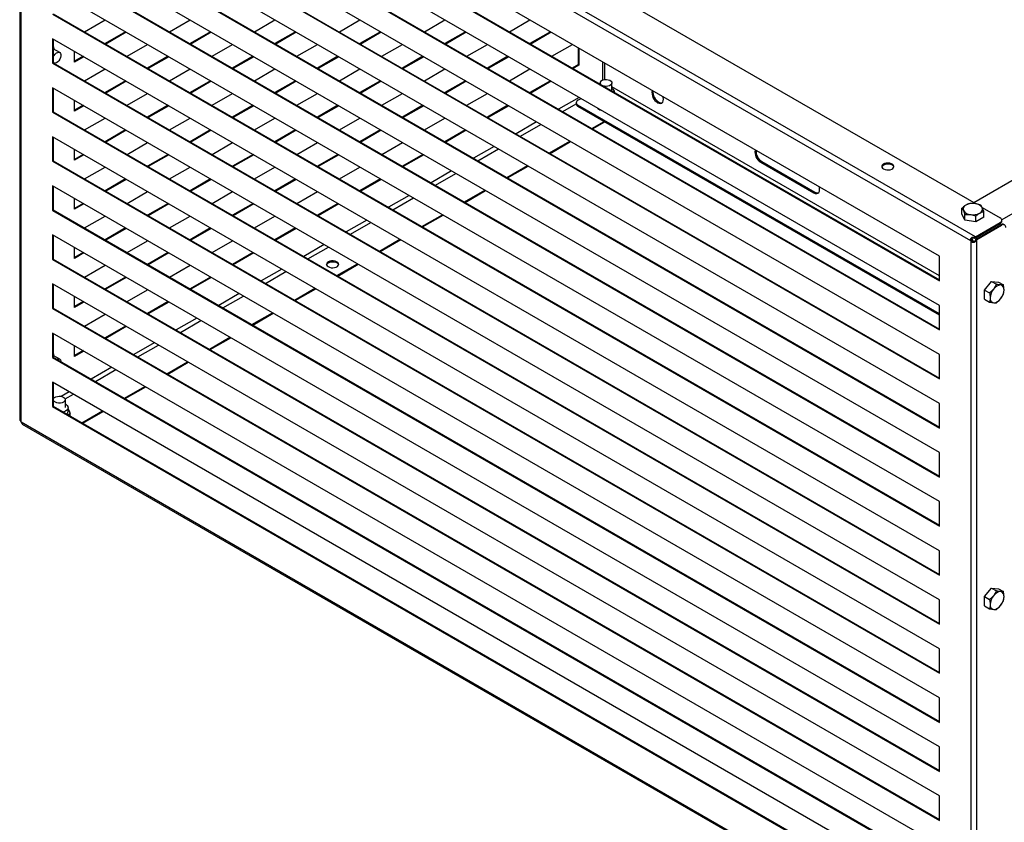
# Model space of a CAD drawing. Units: millimetres. Extents: x 16777 to 23077, y -82 to 4373.
# Drawn here: x 19288 to 20271, y 676 to 1478 of the extents above; entities that cross this region are included whole.
import ezdxf

# ---------------------------------------------------------------- set-up
doc = ezdxf.new("R2010")
doc.units = ezdxf.units.MM
doc.layers.add('Visible', color=7, linetype='Continuous', lineweight=35, true_color=0x22346e)

msp = doc.modelspace()

# ---------------------------------------------------------------- linework, layer by layer
at = {"layer": 'Visible', "color": 159, "lineweight": 25, "true_color": 0x22346e}
for p, q in [((20242.45, 1260.8), (19290.85, 1810.15)), ((19337.37, 1816.72), (20243.15, 1293.82)), ((19288.17, 1805.36), (19288.17, 1078.46)), ((19289.35, 1804.11), (19289.35, 1076.41)), ((20237.97, 1256.77), (19289.6, 1804.25)), ((20206.61, 1241.44), (19320.96, 1752.71)), ((19320.96, 1728.22), (20206.61, 1216.94)), ((19321.7, 1728.64), (20206.61, 1217.8)), ((20206.61, 1192.44), (19320.96, 1703.72)), ((19320.96, 1679.22), (20206.61, 1167.95)), ((19321.7, 1679.65), (20206.61, 1168.81)), ((20206.61, 1143.45), (19320.96, 1654.73)), ((19320.96, 1630.23), (20206.61, 1118.96)), ((19321.7, 1630.66), (20206.61, 1119.81)), ((20206.61, 1094.46), (19320.96, 1605.73)), ((20240.87, 1295.14), (20774.86, 1603.41)), ((20820.09, 1596.09), (20268.89, 1277.88)), ((19320.96, 1581.24), (20206.61, 1069.96)), ((19321.7, 1581.67), (20206.61, 1070.82)), ((20206.61, 1045.47), (19320.96, 1556.74)), ((19320.96, 1532.25), (20206.61, 1020.97)), ((19321.7, 1532.67), (20206.61, 1021.83)), ((20206.61, 996.47), (19320.96, 1507.75)), ((19320.96, 1483.25), (20206.61, 971.98)), ((19321.7, 1483.68), (20206.61, 972.84)), ((19352.9, 1465.67), (19373.37, 1477.49)), ((19437.76, 1465.67), (19458.24, 1477.49)), ((19522.63, 1465.67), (19543.1, 1477.49)), ((19607.5, 1465.67), (19627.97, 1477.49)), ((19692.36, 1465.67), (19712.84, 1477.49)), ((19777.23, 1465.67), (19797.7, 1477.49)), ((19393.85, 1465.67), (19373.37, 1453.86)), ((19394.59, 1465.25), (19374.11, 1453.43)), ((19478.71, 1465.67), (19458.24, 1453.86)), ((19479.45, 1465.25), (19458.98, 1453.43)), ((19563.58, 1465.67), (19543.1, 1453.86)), ((19564.32, 1465.25), (19543.85, 1453.43)), ((19648.45, 1465.67), (19627.97, 1453.86)), ((19649.19, 1465.25), (19628.71, 1453.43)), ((19733.31, 1465.67), (19712.84, 1453.86)), ((19734.05, 1465.25), (19713.58, 1453.43)), ((19818.18, 1465.67), (19797.7, 1453.86)), ((19818.92, 1465.25), (19798.45, 1453.43)), ((20206.61, 947.48), (19320.96, 1458.76)), ((19320.96, 1458.76), (19320.96, 1434.26)), ((19321.7, 1458.33), (19321.7, 1434.69)), ((19328.2, 1444.97), (19321.7, 1448.72)), ((19322.23, 1448.59), (19322.23, 1448.41)), ((19342.81, 1435.36), (19342.81, 1446.14)), ((19395.33, 1441.18), (19415.8, 1453)), ((19480.2, 1441.18), (19500.67, 1453)), ((19565.06, 1441.18), (19585.54, 1453)), ((19649.93, 1441.18), (19670.4, 1453)), ((19734.8, 1441.18), (19755.27, 1453)), ((19819.66, 1441.18), (19840.14, 1453)), ((19845.88, 1449.68), (19845.88, 1432.67)), ((19846.62, 1449.25), (19846.62, 1432.25)), ((19351.41, 1441.18), (19342.81, 1436.21)), ((19352.15, 1440.75), (19342.81, 1435.36)), ((19436.28, 1441.18), (19415.8, 1429.36)), ((19437.02, 1440.75), (19416.55, 1428.93)), ((19521.15, 1441.18), (19500.67, 1429.36)), ((19521.89, 1440.75), (19501.41, 1428.93)), ((19606.01, 1441.18), (19585.54, 1429.36)), ((19606.75, 1440.75), (19586.28, 1428.93)), ((19690.88, 1441.18), (19670.4, 1429.36)), ((19691.62, 1440.75), (19671.15, 1428.93)), ((19775.75, 1441.18), (19755.27, 1429.36)), ((19776.49, 1440.75), (19756.01, 1428.93)), ((19870.28, 1435.6), (19870.28, 1417.51)), ((19321.7, 1434.69), (19320.96, 1434.26)), ((19320.96, 1434.26), (20206.61, 922.99)), ((19321.7, 1434.86), (19322.2, 1434.57)), ((19321.7, 1434.69), (20206.61, 923.84)), ((19352.9, 1416.68), (19373.37, 1428.5)), ((19437.76, 1416.68), (19458.24, 1428.5)), ((19522.63, 1416.68), (19543.1, 1428.5)), ((19607.5, 1416.68), (19627.97, 1428.5)), ((19692.36, 1416.68), (19712.84, 1428.5)), ((19777.23, 1416.68), (19797.7, 1428.5)), ((19845.88, 1432.67), (19840.14, 1429.36)), ((19846.62, 1432.25), (19840.88, 1428.93)), ((19846.62, 1432.25), (19845.88, 1432.67)), ((19872.19, 1434.5), (19872.19, 1417.98)), ((19393.85, 1416.68), (19373.37, 1404.86)), ((19394.59, 1416.25), (19374.11, 1404.43)), ((19478.71, 1416.68), (19458.24, 1404.86)), ((19479.45, 1416.25), (19458.98, 1404.43)), ((19563.58, 1416.68), (19543.1, 1404.86)), ((19564.32, 1416.25), (19543.85, 1404.43)), ((19648.45, 1416.68), (19627.97, 1404.86)), ((19649.19, 1416.25), (19628.71, 1404.43)), ((19733.31, 1416.68), (19712.84, 1404.86)), ((19734.05, 1416.25), (19713.58, 1404.43)), ((19818.18, 1416.68), (19797.7, 1404.86)), ((19818.92, 1416.25), (19798.45, 1404.43)), ((20206.61, 898.49), (19320.96, 1409.77)), ((19320.96, 1409.77), (19320.96, 1385.27)), ((19321.7, 1409.34), (19321.7, 1385.7)), ((19867.56, 1414.61), (19867.56, 1413.53)), ((19879.56, 1406.6), (19879.56, 1414.61)), ((20206.61, 1221.98), (19879.56, 1410.78)), ((19342.81, 1386.36), (19342.81, 1397.15)), ((19395.33, 1392.19), (19415.8, 1404.01)), ((19480.2, 1392.19), (19500.67, 1404.01)), ((19565.06, 1392.19), (19585.54, 1404.01)), ((19649.93, 1392.19), (19670.4, 1404.01)), ((19734.8, 1392.19), (19755.27, 1404.01)), ((19846.82, 1400.15), (19826.35, 1388.33)), ((19845.67, 1397.28), (19848.73, 1399.05)), ((19882.26, 1405.04), (19882.26, 1405.42)), ((19351.41, 1392.19), (19342.81, 1387.22)), ((19352.15, 1391.76), (19342.81, 1386.36)), ((19436.28, 1392.19), (19415.8, 1380.37)), ((19437.02, 1391.76), (19416.55, 1379.94)), ((19521.15, 1392.19), (19500.67, 1380.37)), ((19521.89, 1391.76), (19501.41, 1379.94)), ((19606.01, 1392.19), (19585.54, 1380.37)), ((19606.75, 1391.76), (19586.28, 1379.94)), ((19690.88, 1392.19), (19670.4, 1380.37)), ((19691.62, 1391.76), (19671.15, 1379.94)), ((19775.75, 1392.19), (19755.27, 1380.37)), ((19776.49, 1391.76), (19756.01, 1379.94)), ((19830.59, 1385.88), (19843.91, 1393.57)), ((19843.91, 1394.83), (19843.91, 1393.6)), ((20206.61, 1184.01), (19845.67, 1392.38)), ((19845.67, 1392.38), (19845.67, 1391.15)), ((20206.61, 1182.79), (19845.67, 1391.15)), ((19321.7, 1385.7), (19320.96, 1385.27)), ((19320.96, 1385.27), (20206.61, 873.99)), ((19321.7, 1385.7), (20206.61, 874.85)), ((19352.9, 1367.69), (19373.37, 1379.51)), ((19437.76, 1367.69), (19458.24, 1379.51)), ((19522.63, 1367.69), (19543.1, 1379.51)), ((19607.5, 1367.69), (19627.97, 1379.51)), ((19692.36, 1367.69), (19712.84, 1379.51)), ((19393.85, 1367.69), (19373.37, 1355.87)), ((19394.59, 1367.26), (19374.11, 1355.44)), ((19478.71, 1367.69), (19458.24, 1355.87)), ((19479.45, 1367.26), (19458.98, 1355.44)), ((19563.58, 1367.69), (19543.1, 1355.87)), ((19564.32, 1367.26), (19543.85, 1355.44)), ((19648.45, 1367.69), (19627.97, 1355.87)), ((19649.19, 1367.26), (19628.71, 1355.44)), ((19733.31, 1367.69), (19712.84, 1355.87)), ((19734.05, 1367.26), (19713.58, 1355.44)), ((19804.39, 1375.65), (19783.91, 1363.83)), ((19788.16, 1361.38), (19808.63, 1373.2)), ((19859.55, 1369.16), (19871.66, 1376.15)), ((19860.29, 1368.73), (19872.4, 1375.72)), ((20206.61, 849.5), (19320.96, 1360.77)), ((19320.96, 1360.77), (19320.96, 1336.28)), ((19321.7, 1360.34), (19321.7, 1336.7)), ((19342.81, 1337.37), (19342.81, 1348.16)), ((19395.33, 1343.19), (19415.8, 1355.01)), ((19480.2, 1343.19), (19500.67, 1355.01)), ((19565.06, 1343.19), (19585.54, 1355.01)), ((19649.93, 1343.19), (19670.4, 1355.01)), ((19761.95, 1351.15), (19741.48, 1339.34)), ((19745.72, 1336.89), (19766.2, 1348.71)), ((19817.11, 1344.67), (19837.59, 1356.49)), ((19817.86, 1344.24), (19838.33, 1356.06)), ((19351.41, 1343.19), (19342.81, 1338.23)), ((19352.15, 1342.76), (19342.81, 1337.37)), ((19436.28, 1343.19), (19415.8, 1331.37)), ((19437.02, 1342.76), (19416.55, 1330.95)), ((19521.15, 1343.19), (19500.67, 1331.37)), ((19521.89, 1342.76), (19501.41, 1330.95)), ((19606.01, 1343.19), (19585.54, 1331.37)), ((19606.75, 1342.76), (19586.28, 1330.95)), ((19690.88, 1343.19), (19670.4, 1331.37)), ((19691.62, 1342.76), (19671.15, 1330.95)), ((19321.7, 1336.7), (19320.96, 1336.28)), ((19320.96, 1336.28), (20206.61, 825)), ((19321.7, 1336.7), (20206.61, 825.86)), ((19352.9, 1318.7), (19373.37, 1330.52)), ((19437.76, 1318.7), (19458.24, 1330.52)), ((19522.63, 1318.7), (19543.1, 1330.52)), ((19607.5, 1318.7), (19627.97, 1330.52)), ((19774.68, 1320.17), (19795.15, 1331.99)), ((19775.42, 1319.74), (19795.9, 1331.56)), ((20029.16, 1336.05), (20028.1, 1335.44)), ((20028.1, 1335.44), (20081.14, 1304.82)), ((20029.16, 1336.05), (20082.2, 1305.43)), ((19393.85, 1318.7), (19373.37, 1306.88)), ((19394.59, 1318.27), (19374.11, 1306.45)), ((19478.71, 1318.7), (19458.24, 1306.88)), ((19479.45, 1318.27), (19458.98, 1306.45)), ((19563.58, 1318.7), (19543.1, 1306.88)), ((19564.32, 1318.27), (19543.85, 1306.45)), ((19648.45, 1318.7), (19627.97, 1306.88)), ((19649.19, 1318.27), (19628.71, 1306.45)), ((19719.52, 1326.66), (19699.05, 1314.84)), ((19703.29, 1312.39), (19723.76, 1324.21)), ((20206.61, 800.5), (19320.96, 1311.78)), ((19320.96, 1311.78), (19320.96, 1287.28)), ((19321.7, 1311.35), (19321.7, 1287.71)), ((19342.81, 1288.38), (19342.81, 1299.17)), ((19395.33, 1294.2), (19415.8, 1306.02)), ((19480.2, 1294.2), (19500.67, 1306.02)), ((19565.06, 1294.2), (19585.54, 1306.02)), ((19677.09, 1302.16), (19656.61, 1290.34)), ((19660.86, 1287.89), (19681.33, 1299.71)), ((19732.25, 1295.67), (19752.72, 1307.49)), ((19732.99, 1295.25), (19753.46, 1307.06)), ((20082.2, 1305.43), (20081.14, 1304.82)), ((19351.41, 1294.2), (19342.81, 1289.24)), ((19352.15, 1293.77), (19342.81, 1288.38)), ((19436.28, 1294.2), (19415.8, 1282.38)), ((19437.02, 1293.77), (19416.55, 1281.95)), ((19521.15, 1294.2), (19500.67, 1282.38)), ((19521.89, 1293.77), (19501.41, 1281.95)), ((19606.01, 1294.2), (19585.54, 1282.38)), ((19606.75, 1293.77), (19586.28, 1281.95)), ((20229.04, 1283.78), (20229.04, 1289.56)), ((20229.04, 1289.56), (20230.5, 1287.13)), ((20247.88, 1292.48), (20242.44, 1294.03)), ((20250.79, 1286.2), (20249.33, 1290.05)), ((20249.42, 1290.21), (20267.17, 1279.96)), ((19321.7, 1287.71), (19320.96, 1287.28)), ((19320.96, 1287.28), (20206.61, 776.01)), ((19321.7, 1287.71), (20206.61, 776.87)), ((19352.9, 1269.7), (19373.37, 1281.52)), ((19437.76, 1269.7), (19458.24, 1281.52)), ((19522.63, 1269.7), (19543.1, 1281.52)), ((19689.81, 1271.18), (19710.29, 1283)), ((19690.56, 1270.75), (19711.03, 1282.57)), ((20231.96, 1277.5), (20229.04, 1283.78)), ((20231.96, 1277.5), (20231.96, 1283.28)), ((20231.96, 1283.28), (20237.39, 1283.15)), ((20242.83, 1275.82), (20242.83, 1281.6)), ((20250.79, 1280.42), (20242.83, 1275.82)), ((20250.79, 1280.42), (20250.79, 1286.2)), ((19393.85, 1269.7), (19373.37, 1257.89)), ((19394.59, 1269.28), (19374.11, 1257.46)), ((19478.71, 1269.7), (19458.24, 1257.89)), ((19479.45, 1269.28), (19458.98, 1257.46)), ((19563.58, 1269.7), (19543.1, 1257.89)), ((19564.32, 1269.28), (19543.85, 1257.46)), ((19634.65, 1277.67), (19614.18, 1265.85)), ((19618.42, 1263.4), (19638.9, 1275.22)), ((20242.83, 1275.82), (20231.96, 1277.5)), ((20242.45, 1260.8), (20267.17, 1275.06)), ((20242.45, 1259.94), (20267.17, 1274.21)), ((20243.2, 1258.64), (20267.92, 1272.91)), ((20243.95, 1258.21), (20268.66, 1272.48)), ((20267.17, 1274.21), (20267.17, 1275.06)), ((20268.66, 1272.48), (20267.92, 1272.91)), ((20268.93, 1276.65), (20268.93, 1277.51)), ((20271.66, 1272.77), (20270.92, 1273.2)), ((20206.61, 751.51), (19320.96, 1262.79)), ((19320.96, 1262.79), (19320.96, 1238.29)), ((19321.7, 1262.36), (19321.7, 1238.72)), ((19647.38, 1246.68), (19667.85, 1258.5)), ((20238.22, 1258.46), (20238.96, 1258.88)), ((20238.96, 1258.88), (20238.61, 1259.09)), ((20239.63, 1258.6), (20238.96, 1258.88)), ((20239.11, 1258.07), (20239.63, 1258.6)), ((20241.67, 1260.22), (20241.87, 1259.51)), ((20242.45, 1260.8), (20242.45, 1259.94)), ((20243.95, 1258.21), (20243.2, 1258.64)), ((19342.81, 1239.39), (19342.81, 1250.17)), ((19395.33, 1245.21), (19415.8, 1257.03)), ((19480.2, 1245.21), (19500.67, 1257.03)), ((19592.22, 1253.17), (19571.75, 1241.35)), ((19575.99, 1238.9), (19596.46, 1250.72)), ((19648.12, 1246.25), (19668.6, 1258.07)), ((20237.97, 1256.77), (20238.72, 1257.2)), ((20239.11, 1258.07), (20238.22, 1258.46)), ((20238.22, 1256.34), (20238.96, 1256.77)), ((20238.22, 528.64), (20238.22, 1256.34)), ((20243.05, 1257.82), (20242.54, 1258.35)), ((20243.95, 526.77), (20243.95, 1258.21)), ((19351.41, 1245.21), (19342.81, 1240.24)), ((19352.15, 1244.78), (19342.81, 1239.39)), ((19436.28, 1245.21), (19415.8, 1233.39)), ((19437.02, 1244.78), (19416.55, 1232.96)), ((19521.15, 1245.21), (19500.67, 1233.39)), ((19521.89, 1244.78), (19501.41, 1232.96)), ((20206.61, 1216.94), (20206.61, 1241.44)), ((19321.7, 1238.72), (19320.96, 1238.29)), ((19320.96, 1238.29), (20206.61, 727.02)), ((19321.7, 1238.72), (20206.61, 727.87)), ((19352.9, 1220.71), (19373.37, 1232.53)), ((19437.76, 1220.71), (19458.24, 1232.53)), ((19604.95, 1222.19), (19625.42, 1234)), ((19605.69, 1221.76), (19626.16, 1233.58)), ((19393.85, 1220.71), (19373.37, 1208.89)), ((19394.59, 1220.28), (19374.11, 1208.46)), ((19478.71, 1220.71), (19458.24, 1208.89)), ((19479.45, 1220.28), (19458.98, 1208.46)), ((19549.79, 1228.67), (19529.31, 1216.85)), ((19533.56, 1214.4), (19554.03, 1226.22)), ((20206.61, 702.52), (19320.96, 1213.8)), ((19320.96, 1213.8), (19320.96, 1189.3)), ((19321.7, 1213.37), (19321.7, 1189.73)), ((19562.51, 1197.69), (19582.99, 1209.51)), ((20251.69, 1207.76), (20258.58, 1216.34)), ((20258.58, 1216.34), (20263.59, 1213.45)), ((20258.58, 1216.34), (20265.48, 1215.72)), ((20263.59, 1213.45), (20260.76, 1208.8)), ((20265.48, 1215.72), (20270.48, 1212.83)), ((20270.48, 1212.83), (20267.65, 1212.78)), ((19342.81, 1190.39), (19342.81, 1201.18)), ((19395.33, 1196.22), (19415.8, 1208.04)), ((19507.35, 1204.18), (19486.88, 1192.36)), ((19491.12, 1189.91), (19511.6, 1201.73)), ((19563.26, 1197.26), (19583.73, 1209.08)), ((20251.69, 1207.76), (20256.7, 1204.87)), ((20251.69, 1198.57), (20251.69, 1207.76)), ((19321.7, 1189.73), (19320.96, 1189.3)), ((19321.7, 1189.73), (20206.61, 678.88)), ((19351.41, 1196.22), (19342.81, 1191.25)), ((19352.15, 1195.79), (19342.81, 1190.39)), ((19436.28, 1196.22), (19415.8, 1184.4)), ((19437.02, 1195.79), (19416.55, 1183.97)), ((20206.61, 1167.95), (20206.61, 1192.44)), ((20251.69, 1198.57), (20256.7, 1195.68)), ((20256.7, 1195.68), (20260.76, 1195.01)), ((20263.59, 1195.06), (20267.65, 1198.99)), ((19320.96, 1189.3), (20206.61, 678.02)), ((19352.9, 1171.72), (19373.37, 1183.54)), ((19520.08, 1173.19), (19540.55, 1185.01)), ((19520.82, 1172.76), (19541.3, 1184.58)), ((19393.85, 1171.72), (19373.37, 1159.9)), ((19394.59, 1171.29), (19374.11, 1159.47)), ((19464.92, 1179.68), (19444.45, 1167.86)), ((19448.69, 1165.41), (19469.16, 1177.23)), ((20206.61, 653.53), (19320.96, 1164.8)), ((19320.96, 1164.8), (19320.96, 1140.31)), ((19321.7, 1164.37), (19321.7, 1140.74)), ((19477.65, 1148.7), (19498.12, 1160.52)), ((19342.81, 1141.4), (19342.81, 1152.19)), ((19422.49, 1155.18), (19402.01, 1143.37)), ((19406.26, 1140.92), (19426.73, 1152.74)), ((19478.39, 1148.27), (19498.86, 1160.09)), ((19321.7, 1140.74), (19320.96, 1140.31)), ((19328.2, 1138.76), (19321.7, 1142.52)), ((19321.7, 1140.74), (20206.61, 629.89)), ((19351.41, 1147.22), (19342.81, 1142.26)), ((19352.15, 1146.8), (19342.81, 1141.4)), ((20206.61, 1118.96), (20206.61, 1143.45)), ((19320.96, 1140.31), (20206.61, 629.03)), ((19380.05, 1130.69), (19359.58, 1118.87)), ((19435.21, 1124.2), (19455.69, 1136.02)), ((19435.96, 1123.77), (19456.43, 1135.59)), ((19363.82, 1116.42), (19384.3, 1128.24)), ((20206.61, 604.53), (19320.96, 1115.81)), ((19320.96, 1115.81), (19320.96, 1091.31)), ((19321.7, 1115.38), (19321.7, 1091.74)), ((19392.78, 1099.7), (19413.25, 1111.52)), ((19393.52, 1099.28), (19414, 1111.09)), ((19337.62, 1106.19), (19329.63, 1101.58)), ((19333.63, 1098.99), (19341.86, 1103.74)), ((19321.7, 1091.74), (19320.96, 1091.31)), ((19321.75, 1097.03), (19321.7, 1097)), ((19321.7, 1091.74), (20206.61, 580.9)), ((19321.75, 1098.29), (19321.75, 1091.72)), ((19333.75, 1090.33), (19333.75, 1098.29)), ((20206.61, 1069.96), (20206.61, 1094.46)), ((19320.96, 1091.31), (20206.61, 580.04)), ((19336.45, 1086.58), (19336.45, 1090.33)), ((19338.62, 1081.97), (19338.62, 1084.34)), ((19350.35, 1075.21), (19370.82, 1087.03)), ((19351.09, 1074.78), (19371.56, 1086.6)), ((19289.6, 1075.98), (20237.97, 528.5)), ((19290.79, 1073.93), (20238.46, 526.84)), ((20206.61, 1020.97), (20206.61, 1045.47)), ((20206.61, 971.98), (20206.61, 996.47)), ((20206.61, 922.99), (20206.61, 947.48)), ((20251.69, 901.56), (20258.58, 910.13)), ((20258.58, 910.13), (20263.59, 907.24)), ((20258.58, 910.13), (20265.48, 909.52)), ((20263.59, 907.24), (20260.76, 902.6)), ((20265.48, 909.52), (20270.48, 906.63)), ((20270.48, 906.63), (20267.65, 906.58)), ((20206.61, 873.99), (20206.61, 898.49)), ((20251.69, 901.56), (20256.7, 898.67)), ((20251.69, 892.36), (20251.69, 901.56)), ((20251.69, 892.36), (20256.7, 889.47)), ((20256.7, 889.47), (20260.76, 888.81)), ((20263.59, 888.86), (20267.65, 892.79)), ((20206.61, 825), (20206.61, 849.5)), ((20206.61, 776.01), (20206.61, 800.5)), ((20206.61, 727.02), (20206.61, 751.51)), ((20206.61, 678.02), (20206.61, 702.52))]:
    msp.add_line(p, q, dxfattribs=at)
at = {"layer": 'Visible', "color": 159, "lineweight": 25, "true_color": 0x22346e, "flags": 128}
for points in [[(19321.7, 1451.17), (19322.04, 1450.24), (19322.23, 1448.59)], [(19321.7, 1440.52), (19322.56, 1442.07), (19323.65, 1443.44), (19324.89, 1444.47), (19326.15, 1445.09), (19327.32, 1445.24), (19328.31, 1444.9), (19329.03, 1444.1), (19329.4, 1442.92), (19329.4, 1441.46), (19329.03, 1439.85), (19328.31, 1438.23), (19327.32, 1436.75), (19326.15, 1435.54), (19324.89, 1434.7), (19323.65, 1434.31), (19322.56, 1434.41), (19321.7, 1434.98)], [(19869.32, 1417.06), (19870.76, 1417.67), (19872.45, 1418.01), (19874.24, 1418.05), (19875.96, 1417.78), (19877.48, 1417.24), (19878.65, 1416.45), (19879.36, 1415.51), (19879.56, 1414.48), (19879.23, 1413.47), (19878.39, 1412.55), (19877.13, 1411.82), (19875.55, 1411.34), (19873.79, 1411.15), (19872.01, 1411.26), (19871.2, 1411.43)], [(19925.22, 1394.83), (19926.73, 1394.19), (19928.14, 1394.05), (19929.34, 1394.42), (19930.27, 1395.28), (19930.85, 1396.57), (19931.05, 1398.2), (19930.85, 1400.06), (19930.7, 1400.72)], [(20150.82, 1328.63), (20152.26, 1328.02), (20153.95, 1327.68), (20155.74, 1327.64), (20157.46, 1327.91), (20158.98, 1328.46), (20160.14, 1329.24), (20160.86, 1330.19), (20161.06, 1331.21), (20160.73, 1332.23), (20159.89, 1333.14), (20158.63, 1333.87), (20157.05, 1334.35), (20155.29, 1334.55), (20153.51, 1334.43), (20151.87, 1334.02), (20150.52, 1333.34), (20149.56, 1332.47), (20149.1, 1331.47), (20149.17, 1330.44), (20149.76, 1329.47), (20150.82, 1328.63)], [(20149.11, 1330.66), (20149.27, 1331.12), (20149.98, 1332.07), (20151.15, 1332.85), (20152.66, 1333.4), (20154.39, 1333.67), (20156.18, 1333.63), (20157.87, 1333.29), (20159.31, 1332.68)], [(20081.14, 1304.82), (20082.65, 1304.18), (20084.05, 1304.04), (20085.26, 1304.41), (20086.19, 1305.27), (20086.77, 1306.56), (20086.97, 1308.19), (20086.77, 1310.05), (20086.61, 1310.71)], [(19596.41, 1235.87), (19595.35, 1235.04), (19594.76, 1234.07), (19594.69, 1233.04), (19595.16, 1232.04), (19596.11, 1231.17), (19597.46, 1230.49), (19599.1, 1230.08), (19600.88, 1229.96), (19602.64, 1230.16), (19604.22, 1230.64), (19605.48, 1231.37), (19606.32, 1232.28), (19606.65, 1233.3), (19606.45, 1234.32), (19605.74, 1235.27), (19604.57, 1236.05), (19603.06, 1236.6), (19601.33, 1236.87), (19599.54, 1236.83), (19597.85, 1236.49), (19596.41, 1235.87)], [(19594.7, 1233), (19594.99, 1233.71), (19595.83, 1234.62), (19597.09, 1235.35), (19598.68, 1235.84), (19600.43, 1236.03), (19602.21, 1235.91), (19603.85, 1235.5), (19605.2, 1234.83), (19606.16, 1233.95), (19606.61, 1233)], [(19325.42, 1138.59), (19326.15, 1138.89), (19327.32, 1139.03), (19328.31, 1138.69), (19329.03, 1137.9), (19329.4, 1136.72), (19329.44, 1136.27)], [(19331.99, 1095.84), (19330.55, 1095.23), (19328.86, 1094.89), (19327.08, 1094.85), (19325.35, 1095.12), (19323.84, 1095.67), (19322.67, 1096.45), (19321.95, 1097.4), (19321.75, 1098.42), (19322.09, 1099.44), (19322.92, 1100.35), (19324.19, 1101.08), (19325.77, 1101.56), (19327.52, 1101.75), (19329.3, 1101.64), (19330.94, 1101.23), (19332.3, 1100.55), (19333.25, 1099.68), (19333.71, 1098.68), (19333.64, 1097.65), (19333.05, 1096.67), (19331.99, 1095.84)], [(19333.75, 1093.97), (19334.28, 1093.65), (19335.5, 1092.61), (19336.24, 1091.43), (19336.44, 1090.17), (19336.1, 1088.93), (19335.24, 1087.77), (19333.9, 1086.78)], [(19333.9, 1086.78), (19332.18, 1086.01), (19331.83, 1085.9)]]:
    msp.add_lwpolyline(points, dxfattribs=at)
at = {"layer": 'Visible', "color": 159, "lineweight": 25, "true_color": 0x22346e}
for centre, radius, start, end in [((19870.17, 1414.66), 2.54, 109.37594, 213.73359), ((19878.01, 1405.13), 4.23, 358.98409, 68.48345), ((19930.96, 1404.74), 11.45, 168.3954, 239.92523), ((19932.7, 1405.82), 12.2, 176.37187, 238.247), ((19846.6, 1394.83), 2.62, 110.78342, 249.21658), ((19846.91, 1393.9), 3.02, 185.6948, 245.62534), ((19869.67, 1393.68), 6.23, 219.01406, 260.99132), ((19928.79, 1399.07), 4.4, 235.30853, 283.8321), ((20033.84, 1345.35), 11.45, 168.3954, 239.92523), ((20035.59, 1346.43), 12.2, 176.37187, 238.247), ((20158.01, 1329.85), 3.11, 15.09023, 65.43341), ((20084.7, 1309.06), 4.4, 235.30853, 283.8321), ((20234.54, 1288.56), 4.29, 110.74208, 199.461), ((20239.9, 1279.28), 14.97, 80.2289, 117.35717), ((20241.91, 1285.14), 8.9, 33.43888, 86.5665), ((20245.29, 1288.62), 4.29, 290.74208, 19.461), ((20237.93, 1292.04), 8.9, 213.43888, 266.5665), ((20239.93, 1297.9), 14.97, 260.2289, 297.35717), ((20266.24, 1277.51), 2.62, 290.78342, 69.21658), ((20265.92, 1276.95), 3.02, 294.37466, 354.3052), ((20269.68, 1270.45), 3.02, 65.69288, 125.61758), ((20270.32, 1270.45), 2.62, 350.78596, 129.20329), ((20242.59, 1259.15), 5.19, 207.26988, 212.73012), ((20243.33, 1259.58), 5.19, 207.26988, 212.73012), ((20268.19, 1203.9), 8.9, 93.42954, 146.56509), ((20266.87, 1208.57), 4.29, 350.74812, 79.45322), ((20261.54, 1199.23), 4.29, 170.74812, 259.45322), ((20272.26, 1199.23), 14.97, 140.22793, 177.36071), ((20256.15, 1208.57), 14.97, 320.22793, 357.36071), ((20260.23, 1203.9), 8.9, 273.42954, 326.56509), ((19316.46, 1142.53), 5.78, 356.83729, 24.89727), ((19332.79, 1086.75), 3.66, 310.62771, 357.43853), ((19284.99, 1073.6), 5.19, 27.26988, 32.73012), ((20268.19, 897.7), 8.9, 93.42954, 146.56509), ((20266.87, 902.36), 4.29, 350.74812, 79.45322), ((20272.26, 893.03), 14.97, 140.22793, 177.36071), ((20256.15, 902.36), 14.97, 320.22793, 357.36071), ((20261.54, 893.03), 4.29, 170.74812, 259.45322), ((20260.23, 897.69), 8.9, 273.42954, 326.56509)]:
    msp.add_arc(centre, radius, start, end, dxfattribs=at)
for points, knots in [([(20233.02, 1292.57), (20231.98, 1291.88), (20230.63, 1290.99), (20229.33, 1289.82), (20229.04, 1289.56)], [0, 0, 0, 0, 0.776287, 1, 1, 1, 1]), ([(20237, 1294.16), (20236.01, 1293.87), (20234.7, 1293.49), (20233.35, 1292.75), (20233.02, 1292.57)], [0, 0, 0, 0, 0.758149, 1, 1, 1, 1]), ([(20242.44, 1294.03), (20242.31, 1294.05), (20240.48, 1294.32), (20238.68, 1294.24), (20237, 1294.16)], [0, 0, 0, 0, 0.070215, 1, 1, 1, 1]), ([(20249.33, 1290.05), (20249.3, 1290.12), (20248.81, 1291.17), (20248.33, 1291.85), (20247.88, 1292.48)], [0, 0, 0, 0, 0.070215, 1, 1, 1, 1]), ([(20230.5, 1287.13), (20230.53, 1287.06), (20231.03, 1285.99), (20231.51, 1284.59), (20231.96, 1283.28)], [0, 0, 0, 0, 0.070215, 1, 1, 1, 1]), ([(20237.39, 1283.15), (20237.52, 1283.13), (20239.36, 1282.84), (20241.16, 1282.2), (20242.83, 1281.6)], [0, 0, 0, 0, 0.070215, 1, 1, 1, 1]), ([(20242.83, 1281.6), (20243.12, 1281.86), (20244.42, 1283.03), (20245.77, 1283.92), (20246.81, 1284.61)], [0, 0, 0, 0, 0.2237133, 1, 1, 1, 1]), ([(20246.81, 1284.61), (20247.14, 1284.79), (20248.48, 1285.53), (20249.8, 1285.91), (20250.79, 1286.2)], [0, 0, 0, 0, 0.2418514, 1, 1, 1, 1]), ([(20237.97, 1256.77), (20237.95, 1256.82), (20237.9, 1256.93), (20237.83, 1257.09), (20237.78, 1257.26), (20237.73, 1257.43), (20237.69, 1257.69), (20237.66, 1258.04), (20237.71, 1258.48), (20237.83, 1258.9), (20238.09, 1259.43), (20238.58, 1259.99), (20239.23, 1260.35), (20239.78, 1260.5), (20240.19, 1260.56), (20240.6, 1260.55), (20240.99, 1260.49), (20241.36, 1260.38), (20241.57, 1260.27), (20241.67, 1260.22)], [0, 0, 0, 0, 0.02511, 0.050187, 0.075308, 0.100551, 0.125993, 0.189466, 0.253324, 0.317188, 0.381169, 0.507982, 0.633362, 0.695462, 0.757172, 0.818295, 0.879141, 0.939616, 1, 1, 1, 1]), ([(20238.72, 1257.2), (20238.58, 1257.41), (20238.49, 1257.64), (20238.38, 1258.09), (20238.37, 1258.32), (20238.44, 1258.75), (20238.52, 1258.96), (20238.76, 1259.32), (20238.92, 1259.48), (20239.3, 1259.73), (20239.52, 1259.81), (20239.99, 1259.92), (20240.24, 1259.94), (20240.73, 1259.91), (20240.98, 1259.86), (20241.45, 1259.72), (20241.67, 1259.63), (20241.87, 1259.51)], [0, 0, 0, 0, 0.125, 0.125, 0.25, 0.25, 0.375, 0.375, 0.5, 0.5, 0.625, 0.625, 0.75, 0.75, 0.875, 0.875, 1, 1, 1, 1]), ([(20241.39, 1256.03), (20241.23, 1256.06), (20240.84, 1256.14), (20240.33, 1256.58), (20239.92, 1257.19), (20239.67, 1257.89), (20239.64, 1258.36), (20239.63, 1258.6)], [0, 0, 0, 0, 0.135503, 0.333354, 0.545256, 0.76921, 1, 1, 1, 1]), ([(20242.41, 1260.11), (20242.64, 1260.04), (20243.07, 1259.9), (20243.48, 1259.49), (20243.67, 1259.15), (20243.71, 1258.99), (20243.72, 1258.94)], [0, 0, 0, 0, 0.379925, 0.73762, 0.912852, 1, 1, 1, 1]), ([(20243.22, 1260.38), (20243.34, 1260.32), (20243.71, 1260.13), (20244.08, 1259.72), (20244.21, 1259.34), (20244.25, 1259.24)], [0, 0, 0, 0, 0.239949, 0.796834, 1, 1, 1, 1]), ([(20243.05, 1257.82), (20243.05, 1257.76), (20243.05, 1257.65), (20243.03, 1257.47), (20242.99, 1257.28), (20242.93, 1257.04), (20242.81, 1256.73), (20242.61, 1256.37), (20242.36, 1256.04), (20241.95, 1255.64), (20241.31, 1255.26), (20240.58, 1255.11), (20239.99, 1255.15), (20239.57, 1255.26), (20239.16, 1255.44), (20238.84, 1255.65), (20238.59, 1255.88), (20238.39, 1256.1), (20238.28, 1256.26), (20238.22, 1256.34)], [0, 0, 0, 0, 0.030242, 0.060365, 0.09054, 0.120937, 0.181661, 0.2429, 0.304487, 0.366705, 0.492078, 0.618886, 0.682739, 0.746725, 0.810456, 0.87405, 0.916269, 0.958133, 1, 1, 1, 1]), ([(20242.54, 1258.35), (20242.54, 1258.12), (20242.51, 1257.88), (20242.4, 1257.4), (20242.32, 1257.16), (20242.1, 1256.72), (20241.96, 1256.51), (20241.63, 1256.16), (20241.44, 1256.02), (20241.04, 1255.81), (20240.82, 1255.75), (20240.39, 1255.72), (20240.17, 1255.75), (20239.76, 1255.91), (20239.57, 1256.03), (20239.23, 1256.36), (20239.08, 1256.55), (20238.96, 1256.77)], [0.0000001, 0.0000001, 0.0000001, 0.0000001, 0.1250001, 0.1250001, 0.2500001, 0.2500001, 0.3750001, 0.3750001, 0.5000001, 0.5000001, 0.625, 0.625, 0.75, 0.75, 0.875, 0.875, 1, 1, 1, 1]), ([(20240.56, 1255.73), (20240.41, 1255.81), (20240.01, 1256.03), (20239.54, 1256.61), (20239.18, 1257.34), (20239.14, 1257.83), (20239.11, 1258.07)], [0, 0, 0, 0, 0.167371, 0.448532, 0.725534, 1, 1, 1, 1]), ([(20267.65, 1212.78), (20267.57, 1212.79), (20266.4, 1212.9), (20264.94, 1213.18), (20263.59, 1213.45)], [0, 0, 0, 0, 0.070215, 1, 1, 1, 1]), ([(20271.1, 1207.88), (20271.03, 1209.13), (20270.93, 1210.74), (20270.57, 1212.45), (20270.48, 1212.83)], [0, 0, 0, 0, 0.776287, 1, 1, 1, 1]), ([(20260.76, 1208.8), (20260.68, 1208.7), (20259.5, 1207.26), (20258.05, 1206.02), (20256.7, 1204.87)], [0, 0, 0, 0, 0.070215, 1, 1, 1, 1]), ([(20256.7, 1204.87), (20256.78, 1204.49), (20257.14, 1202.78), (20257.24, 1201.17), (20257.31, 1199.92)], [0, 0, 0, 0, 0.2237133, 1, 1, 1, 1]), ([(20257.31, 1199.92), (20257.3, 1199.55), (20257.27, 1198.01), (20256.95, 1196.68), (20256.7, 1195.68)], [0, 0, 0, 0, 0.241851, 1, 1, 1, 1]), ([(20267.65, 1198.99), (20267.73, 1199.1), (20268.89, 1200.55), (20269.72, 1202.15), (20270.48, 1203.64)], [0, 0, 0, 0, 0.0702148, 1, 1, 1, 1]), ([(20270.48, 1203.64), (20270.73, 1204.64), (20271.06, 1205.97), (20271.09, 1207.51), (20271.1, 1207.88)], [0, 0, 0, 0, 0.758149, 1, 1, 1, 1]), ([(20260.76, 1195.01), (20260.84, 1195.01), (20262, 1194.91), (20262.82, 1194.99), (20263.59, 1195.06)], [0, 0, 0, 0, 0.070215, 1, 1, 1, 1]), ([(19338.62, 1084.34), (19338.31, 1084.21), (19337.57, 1083.9), (19336.83, 1083.49), (19336.4, 1083.26)], [0, 0, 0, 0, 0.425433, 1, 1, 1, 1]), ([(19336.45, 1089.2), (19336.68, 1088.76), (19337.41, 1087.42), (19338.13, 1085.58), (19338.62, 1084.34)], [0, 0, 0, 0, 0.323634, 1, 1, 1, 1]), ([(19288.18, 1078.47), (19288.19, 1078.4), (19288.19, 1078.25), (19288.43, 1077.77), (19288.85, 1077.14), (19289.19, 1076.65), (19289.35, 1076.41)], [0, 0, 0, 0, 0.201117, 0.469076, 0.736005, 1, 1, 1, 1]), ([(19289.6, 1075.98), (19289.73, 1075.72), (19289.98, 1075.18), (19290.32, 1074.51), (19290.61, 1074.06), (19290.74, 1073.97), (19290.8, 1073.94)], [0, 0, 0, 0, 0.2639679, 0.5308698, 0.7988018, 1, 1, 1, 1]), ([(20267.65, 906.58), (20267.57, 906.59), (20266.4, 906.7), (20264.94, 906.98), (20263.59, 907.24)], [0, 0, 0, 0, 0.070215, 1, 1, 1, 1]), ([(20271.1, 901.68), (20271.03, 902.93), (20270.93, 904.54), (20270.57, 906.25), (20270.48, 906.63)], [0, 0, 0, 0, 0.7762867, 1, 1, 1, 1]), ([(20260.76, 902.6), (20260.68, 902.5), (20259.5, 901.06), (20258.05, 899.82), (20256.7, 898.67)], [0, 0, 0, 0, 0.070215, 1, 1, 1, 1]), ([(20256.7, 898.67), (20256.78, 898.29), (20257.14, 896.58), (20257.24, 894.97), (20257.31, 893.72)], [0, 0, 0, 0, 0.223713, 1, 1, 1, 1]), ([(20267.65, 892.79), (20267.73, 892.89), (20268.89, 894.35), (20269.72, 895.95), (20270.48, 897.43)], [0, 0, 0, 0, 0.070215, 1, 1, 1, 1]), ([(20270.48, 897.43), (20270.73, 898.44), (20271.06, 899.77), (20271.09, 901.3), (20271.1, 901.68)], [0, 0, 0, 0, 0.758149, 1, 1, 1, 1]), ([(20257.31, 893.72), (20257.3, 893.34), (20257.27, 891.81), (20256.95, 890.48), (20256.7, 889.47)], [0, 0, 0, 0, 0.241851, 1, 1, 1, 1]), ([(20260.76, 888.81), (20260.84, 888.8), (20262, 888.7), (20262.82, 888.78), (20263.59, 888.86)], [0, 0, 0, 0, 0.0702148, 1, 1, 1, 1])]:
    msp.add_open_spline(points, degree=3, knots=knots, dxfattribs=at)
for points in [[(20241.67, 1260.22), (20241.92, 1260.45), (20242.19, 1260.64), (20242.45, 1260.8)], [(20241.87, 1259.51), (20242.06, 1259.68), (20242.26, 1259.83), (20242.45, 1259.94)], [(20243.2, 1258.64), (20243.01, 1258.53), (20242.78, 1258.43), (20242.54, 1258.35)], [(20243.95, 1258.21), (20243.68, 1258.06), (20243.38, 1257.93), (20243.05, 1257.82)]]:
    msp.add_open_spline(points, degree=3, dxfattribs=at)

doc.saveas('drawing.dxf')
